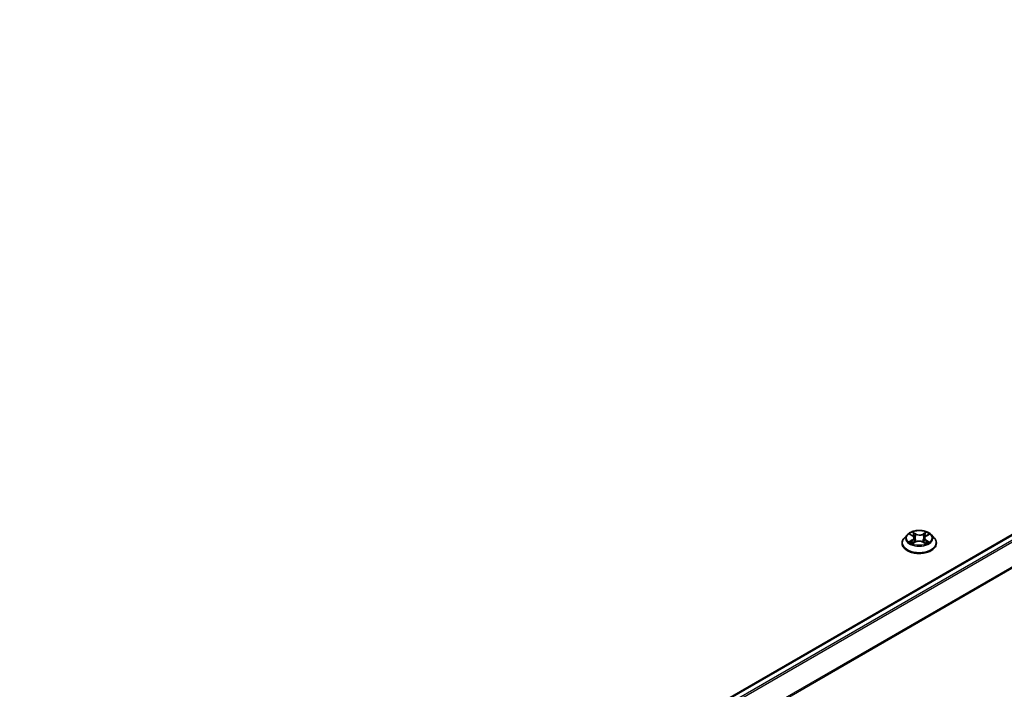
# Model space of a CAD drawing. Units: millimetres. Extents: x 7 to 9060, y 4 to 1690.
# Drawn here: x 80 to 94, y 117 to 127 of the extents above; entities that cross this region are included whole.
import ezdxf

# ---------------------------------------------------------------- set-up
doc = ezdxf.new("R2010")
doc.units = ezdxf.units.MM
doc.header["$LTSCALE"] = 0.5
doc.layers.add('Visible (ISO)', color=7, linetype='Continuous', lineweight=35)
doc.layers.add('Visible Narrow (ISO)', color=7, linetype='Continuous', lineweight=25)

msp = doc.modelspace()

# ---------------------------------------------------------------- linework, layer by layer
at = {"layer": 'Visible (ISO)'}
for p, q in [((79.99383, 111.31893), (106.50374, 126.62443)), ((92.48016, 119.37743), (92.43882, 119.33132)), ((92.52199, 119.38337), (92.55683, 119.36199)), ((92.57799, 119.33327), (92.5848, 119.2698)), ((92.72412, 119.33102), (92.71727, 119.26722)), ((92.74666, 119.36057), (92.78262, 119.38151)), ((92.82196, 119.37743), (92.86329, 119.33132)), ((92.40939, 119.25772), (92.40939, 119.26049)), ((92.56095, 119.25685), (92.59835, 119.27716)), ((92.70129, 119.27637), (92.73761, 119.25558)), ((92.89272, 119.25772), (92.89272, 119.26049))]:
    msp.add_line(p, q, dxfattribs=at)
for points, knots in [([(92.82196, 119.37743), (92.81173, 119.38884), (92.79875, 119.39885), (92.7681, 119.41608), (92.75025, 119.42317), (92.71194, 119.43352), (92.6915, 119.4368), (92.65005, 119.43931), (92.62906, 119.43857), (92.58844, 119.43317), (92.56883, 119.4285), (92.53277, 119.41549), (92.51635, 119.40714), (92.49404, 119.39117), (92.48656, 119.38457), (92.48016, 119.37743)], [1.27608682, 1.27608682, 1.27608682, 1.27608682, 1.59709975, 1.59709975, 1.93152835, 1.93152835, 2.2646058, 2.2646058, 2.59591924, 2.59591924, 2.92765515, 2.92765515, 3.26163311, 3.26163311, 3.46254625, 3.46254625, 3.46254625, 3.46254625]), ([(92.43882, 119.33132), (92.4351, 119.32716), (92.43168, 119.32287), (92.42552, 119.31401), (92.42277, 119.30945), (92.418, 119.30011), (92.41598, 119.29532), (92.41271, 119.28557), (92.41147, 119.28061), (92.40981, 119.2706), (92.40939, 119.26554), (92.40939, 119.26049)], [3.46254625, 3.46254625, 3.46254625, 3.46254625, 3.558059572, 3.558059572, 3.653572895, 3.653572895, 3.749086217, 3.749086217, 3.84459954, 3.84459954, 3.940112862, 3.940112862, 3.940112862, 3.940112862]), ([(92.57799, 119.33327), (92.57775, 119.33549), (92.57724, 119.3377), (92.57573, 119.342), (92.57472, 119.3441), (92.57225, 119.34815), (92.57078, 119.3501), (92.56745, 119.35382), (92.56558, 119.35559), (92.56147, 119.35894), (92.55923, 119.36052), (92.55683, 119.36199)], [0.860423564, 0.860423564, 0.860423564, 0.860423564, 0.999007458, 0.999007458, 1.137591352, 1.137591352, 1.276175246, 1.276175246, 1.41475914, 1.41475914, 1.553343034, 1.553343034, 1.553343034, 1.553343034]), ([(92.70129, 119.27637), (92.6958, 119.27951), (92.68954, 119.28213), (92.67602, 119.28613), (92.66876, 119.28752), (92.65389, 119.28896), (92.64627, 119.28902), (92.63134, 119.2878), (92.62403, 119.28652), (92.61034, 119.28273), (92.60397, 119.28021), (92.59835, 119.27716)], [1.58824962, 1.58824962, 1.58824962, 1.58824962, 1.89542757, 1.89542757, 2.20260552, 2.20260552, 2.50978346, 2.50978346, 2.81696141, 2.81696141, 3.12413936, 3.12413936, 3.12413936, 3.12413936]), ([(92.74666, 119.36057), (92.74411, 119.35908), (92.74173, 119.35748), (92.73735, 119.35407), (92.73535, 119.35225), (92.73179, 119.34843), (92.73023, 119.34643), (92.72759, 119.34225), (92.72652, 119.34008), (92.72491, 119.33562), (92.72437, 119.33333), (92.72412, 119.33102)], [3.159045946, 3.159045946, 3.159045946, 3.159045946, 3.302878658, 3.302878658, 3.44671137, 3.44671137, 3.590544082, 3.590544082, 3.734376794, 3.734376794, 3.878209506, 3.878209506, 3.878209506, 3.878209506]), ([(92.89272, 119.26049), (92.89272, 119.26554), (92.8923, 119.2706), (92.89064, 119.28061), (92.8894, 119.28557), (92.88613, 119.29532), (92.88411, 119.30011), (92.87934, 119.30945), (92.8766, 119.31401), (92.87043, 119.32287), (92.86702, 119.32716), (92.86329, 119.33132)], [0.798520208, 0.798520208, 0.798520208, 0.798520208, 0.894033531, 0.894033531, 0.989546853, 0.989546853, 1.085060176, 1.085060176, 1.180573498, 1.180573498, 1.276086821, 1.276086821, 1.276086821, 1.276086821]), ([(92.40939, 119.25772), (92.40939, 119.24282), (92.41332, 119.22795), (92.42855, 119.19948), (92.44013, 119.18593), (92.47002, 119.16135), (92.48859, 119.15043), (92.53058, 119.13259), (92.55403, 119.12571), (92.60332, 119.11664), (92.62916, 119.11444), (92.68068, 119.11493), (92.70636, 119.1176), (92.75505, 119.12756), (92.77806, 119.13486), (92.81914, 119.15348), (92.83719, 119.16481), (92.86633, 119.19051), (92.87746, 119.20489), (92.88988, 119.23232), (92.89272, 119.24501), (92.89272, 119.25772)], [3.94011286, 3.94011286, 3.94011286, 3.94011286, 4.23982344, 4.23982344, 4.55223442, 4.55223442, 4.87672746, 4.87672746, 5.2024554, 5.2024554, 5.52720587, 5.52720587, 5.85156073, 5.85156073, 6.17639483, 6.17639483, 6.50219222, 6.50219222, 6.82610727, 6.82610727, 7.08170552, 7.08170552, 7.08170552, 7.08170552]), ([(92.5359, 119.27471), (92.53736, 119.27346), (92.53895, 119.2722), (92.54236, 119.26969), (92.54419, 119.26843), (92.54808, 119.26595), (92.55014, 119.26472), (92.55449, 119.26231), (92.55677, 119.26113), (92.56049, 119.25934), (92.56184, 119.25871), (92.56323, 119.25809)], [4.53473007, 4.53473007, 4.53473007, 4.53473007, 4.604940199, 4.604940199, 4.675150328, 4.675150328, 4.745360457, 4.745360457, 4.815570587, 4.815570587, 4.85461728, 4.85461728, 4.85461728, 4.85461728]), ([(92.73565, 119.2567), (92.73722, 119.25735), (92.73875, 119.25802), (92.74271, 119.25983), (92.74507, 119.26099), (92.74957, 119.26336), (92.75171, 119.26457), (92.75577, 119.26703), (92.75768, 119.26827), (92.76127, 119.27078), (92.76294, 119.27203), (92.7645, 119.27329)], [6.137501452, 6.137501452, 6.137501452, 6.137501452, 6.180140014, 6.180140014, 6.250230035, 6.250230035, 6.320320057, 6.320320057, 6.390410079, 6.390410079, 6.4605001, 6.4605001, 6.4605001, 6.4605001])]:
    msp.add_open_spline(points, degree=3, knots=knots, dxfattribs=at)
at = {"layer": 'Visible Narrow (ISO)'}
for p, q in [((80.00117, 111.31471), (106.51624, 126.6232)), ((106.57867, 126.58715), (80.0636, 111.27867)), ((80.08354, 111.26715), (106.59225, 126.57197)), ((106.73017, 126.30124), (80.22973, 111.0012)), ((80.23616, 110.98711), (106.73427, 126.28581)), ((92.55335, 119.30475), (92.50761, 119.27811)), ((92.51013, 119.38917), (92.55465, 119.36184)), ((92.52754, 119.28321), (92.5563, 119.29996)), ((92.5563, 119.29996), (92.55922, 119.25995)), ((92.60289, 119.38897), (92.55675, 119.41538)), ((92.57096, 119.40077), (92.59996, 119.38417)), ((92.59996, 119.38417), (92.5957, 119.32519)), ((92.7491, 119.41392), (92.70177, 119.38822)), ((92.70462, 119.38337), (92.73437, 119.39953)), ((92.70462, 119.38337), (92.70876, 119.32433)), ((92.74444, 119.29853), (92.7415, 119.25929)), ((92.74444, 119.29853), (92.77243, 119.28136)), ((92.79198, 119.27596), (92.74746, 119.30328)), ((92.74876, 119.36037), (92.7945, 119.38701)), ((92.55302, 119.2512), (92.60034, 119.2769)), ((92.69923, 119.27615), (92.74536, 119.24974))]:
    msp.add_line(p, q, dxfattribs=at)
msp.add_ellipse((92.65106, 119.33256), major_axis=(0.17846, 0), ratio=0.57735027, dxfattribs=at)
for centre, major_axis, ratio, start_param, end_param in [((92.65106, 119.2679), (-0.23897, 0), 0.57735027, 5.8056187, 9.90234457), ((92.65106, 119.32637), (-0.19243, 0), 0.57735027, 5.8056187, 9.90234457), ((92.65106, 119.33256), (-0.17167, 0), 0.57735027, 5.29398058, 5.67534962), ((92.65106, 119.31366), (0.13435, 0), 0.57735027, 2.16317227, 2.40969631), ((92.5028, 119.33369), (0.07118, 0), 0.57735027, 5.50211839, 7.03800813), ((92.55335, 119.30135), (0.0021, -0.0036), 0.57984549, 0.8704896, 2.35401947), ((92.55465, 119.35844), (0.00218, 0.00355), 0.59473035, 0, 0.80116047), ((92.5028, 119.33058), (0.07533, 0), 0.57735027, 5.50211839, 6.34508866), ((92.56804, 119.39936), (-0.00342, -0.00237), 0.19100677, 1.05225475, 2.44743692), ((92.57813, 119.37774), (-0.00402, -0.00109), 0.22015376, 3.84098493, 5.19640805), ((92.59278, 119.32378), (-0.00402, -0.00109), 0.22012012, 3.84097838, 5.19202433), ((92.60289, 119.38557), (-0.00207, -0.00362), 0.57484421, 3.92483455, 5.40836442), ((92.653, 119.41505), (0.07533, 0), 0.57735027, 3.93132206, 5.46721181), ((92.64911, 119.24697), (0.07118, 0), 0.57735027, 0.78972941, 2.32561915), ((92.653, 119.41816), (-0.07118, 0), 0.57735027, 0.78972941, 2.32561915), ((92.70177, 119.38482), (0.00199, -0.00366), 0.55943049, 0.88749194, 2.3710218), ((92.71161, 119.32288), (-0.00401, 0.00113), 0.22569959, 4.21157112, 5.56261707), ((92.79931, 119.33144), (-0.07118, 0), 0.57735027, 5.50211839, 7.03800813), ((92.79931, 119.32833), (-0.07533, 0), 0.57735027, 6.22128195, 7.03800813), ((92.7268, 119.37661), (-0.00401, 0.00113), 0.22573257, 4.20718706, 5.56261018), ((92.65106, 119.31366), (0.13435, 0), 0.57735027, 0.71001856, 0.95217629), ((92.73721, 119.39808), (-0.00338, 0.00244), 0.17885419, 0.7119628, 2.10714497), ((92.74746, 119.29988), (-0.00218, -0.00355), 0.59473035, 3.94275313, 5.42628299), ((92.74876, 119.35697), (-0.0021, 0.0036), 0.57984549, 5.49561212, 6.28318531), ((92.65106, 119.33256), (-0.17167, 0), 0.57735027, 3.72318425, 4.10455329), ((92.65106, 119.26049), (-0.24167, 0), 0.57735027, 0, 3.14159265), ((92.65106, 119.25772), (0.24167, 0), 0.57735027, 3.14159265, 6.28318531), ((92.65106, 119.33256), (0.17167, 0), 0.57735027, 3.72318425, 4.10455329), ((92.53049, 119.28182), (-0.00082, -0.00408), 0.77313123, 4.52359329, 5.91877546), ((92.5427, 119.27307), (-0.00354, -0.0022), 0.72585686, 5.15017704, 5.79439571), ((92.60034, 119.2735), (-0.00199, 0.00366), 0.55943049, 5.51261446, 6.28318531), ((92.69923, 119.27275), (0.00207, 0.00362), 0.57484421, 0, 0.7832419), ((92.65106, 119.33256), (0.17167, 0), 0.57735027, 5.29398058, 5.67534962), ((92.75747, 119.27144), (-0.00355, 0.00219), 0.73357864, 3.66751285, 4.24796638), ((92.7694, 119.28001), (0.00078, -0.00409), 0.78629631, 0.35782773, 1.7530099)]:
    msp.add_ellipse(centre, major_axis=major_axis, ratio=ratio, start_param=start_param, end_param=end_param, dxfattribs=at)
for points, knots in [([(92.53005, 119.37843), (92.52936, 119.37923), (92.52861, 119.37999), (92.52604, 119.3823), (92.52406, 119.38365), (92.52015, 119.38581), (92.51823, 119.38666), (92.51425, 119.38812), (92.51218, 119.38871), (92.51013, 119.38917)], [0.0017004973, 0.0017004973, 0.0017004973, 0.0017004973, 0.0059340385, 0.0059340385, 0.0154285, 0.0154285, 0.0237449879, 0.0237449879, 0.0323943032, 0.0323943032, 0.0323943032, 0.0323943032]), ([(92.51013, 119.38917), (92.51199, 119.38844), (92.51387, 119.38764), (92.51751, 119.38591), (92.51927, 119.38499), (92.52131, 119.38379), (92.52165, 119.38358), (92.52199, 119.38337)], [-0.0323943032, -0.0323943032, -0.0323943032, -0.0323943032, -0.0237449879, -0.0237449879, -0.0154285, -0.0154285, -0.0137613159, -0.0137613159, -0.0137613159, -0.0137613159]), ([(92.57096, 119.40077), (92.56961, 119.40211), (92.56831, 119.40348), (92.56502, 119.407), (92.56309, 119.40909), (92.55969, 119.41259), (92.55821, 119.41405), (92.55675, 119.41538)], [-0.0320559737, -0.0320559737, -0.0320559737, -0.0320559737, -0.0236501899, -0.0236501899, -0.0102009359, -0.0102009359, 0.0003383294, 0.0003383294, 0.0003383294, 0.0003383294]), ([(92.55675, 119.41538), (92.55764, 119.41393), (92.55854, 119.41225), (92.5607, 119.40809), (92.56198, 119.4055), (92.56447, 119.40108), (92.56552, 119.39932), (92.56673, 119.39762)], [-0.0003383294, -0.0003383294, -0.0003383294, -0.0003383294, 0.0102009359, 0.0102009359, 0.0236501899, 0.0236501899, 0.0320559737, 0.0320559737, 0.0320559737, 0.0320559737]), ([(92.56673, 119.39762), (92.5688, 119.3947), (92.57066, 119.39155), (92.57381, 119.38494), (92.5751, 119.38148), (92.57604, 119.37801)], [-0.0289828459, -0.0289828459, -0.0289828459, -0.0289828459, -0.0145850634, -0.0145850634, 0, 0, 0, 0]), ([(92.58105, 119.37914), (92.58002, 119.38296), (92.57861, 119.38677), (92.5752, 119.39406), (92.57319, 119.39754), (92.57096, 119.40077)], [0, 0, 0, 0, 0.0145850634, 0.0145850634, 0.0289828459, 0.0289828459, 0.0289828459, 0.0289828459]), ([(92.57604, 119.37801), (92.57849, 119.36902), (92.58093, 119.36003), (92.58582, 119.34205), (92.58827, 119.33305), (92.59071, 119.32406)], [-0.0687798542, -0.0687798542, -0.0687798542, -0.0687798542, -0.0343899271, -0.0343899271, 0, 0, 0, 0]), ([(92.5957, 119.32519), (92.59326, 119.33418), (92.59082, 119.34317), (92.58593, 119.36116), (92.58349, 119.37015), (92.58105, 119.37914)], [0, 0, 0, 0, 0.0343899271, 0.0343899271, 0.0687798542, 0.0687798542, 0.0687798542, 0.0687798542]), ([(92.59071, 119.32406), (92.5942, 119.31122), (92.59823, 119.2986), (92.60361, 119.28432), (92.60437, 119.28237), (92.60514, 119.28043)], [-0.0982412545, -0.0982412545, -0.0982412545, -0.0982412545, -0.0491206273, -0.0491206273, -0.0413301313, -0.0413301313, -0.0413301313, -0.0413301313]), ([(92.60916, 119.28204), (92.60846, 119.28391), (92.60778, 119.28579), (92.60276, 119.29993), (92.59898, 119.31246), (92.5957, 119.32519)], [0.0415587461, 0.0415587461, 0.0415587461, 0.0415587461, 0.0491206273, 0.0491206273, 0.0982412545, 0.0982412545, 0.0982412545, 0.0982412545]), ([(92.70876, 119.32433), (92.70536, 119.31165), (92.70146, 119.29918), (92.69614, 119.28462), (92.69525, 119.28225), (92.69433, 119.27989)], [0, 0, 0, 0, 0.0491206273, 0.0491206273, 0.0587157451, 0.0587157451, 0.0587157451, 0.0587157451]), ([(92.69823, 119.27803), (92.69926, 119.28051), (92.70026, 119.28301), (92.70599, 119.29778), (92.71014, 119.31034), (92.71376, 119.32313)], [-0.0592001232, -0.0592001232, -0.0592001232, -0.0592001232, -0.0491206273, -0.0491206273, 0, 0, 0, 0]), ([(92.72396, 119.37806), (92.72143, 119.36911), (92.71889, 119.36015), (92.71383, 119.34224), (92.7113, 119.33329), (92.70876, 119.32433)], [0, 0, 0, 0, 0.0343899271, 0.0343899271, 0.0687798542, 0.0687798542, 0.0687798542, 0.0687798542]), ([(92.71376, 119.32313), (92.71629, 119.33208), (92.71883, 119.34104), (92.7239, 119.35895), (92.72643, 119.3679), (92.72897, 119.37686)], [-0.0687798542, -0.0687798542, -0.0687798542, -0.0687798542, -0.0343899271, -0.0343899271, 0, 0, 0, 0]), ([(92.73437, 119.39953), (92.73205, 119.39632), (92.72998, 119.39284), (92.72646, 119.3856), (92.72502, 119.38183), (92.72396, 119.37806)], [0, 0, 0, 0, 0.014491423, 0.014491423, 0.0289828459, 0.0289828459, 0.0289828459, 0.0289828459]), ([(92.72897, 119.37686), (92.72994, 119.38028), (92.73126, 119.3837), (92.7345, 119.39026), (92.73642, 119.39341), (92.73856, 119.39632)], [-0.0289828459, -0.0289828459, -0.0289828459, -0.0289828459, -0.014491423, -0.014491423, 0, 0, 0, 0]), ([(92.7491, 119.41392), (92.74785, 119.41285), (92.74659, 119.41169), (92.74409, 119.4093), (92.74286, 119.40807), (92.74019, 119.40536), (92.73874, 119.40387), (92.7363, 119.40141), (92.73534, 119.40046), (92.73437, 119.39953)], [-0.0323943032, -0.0323943032, -0.0323943032, -0.0323943032, -0.0237449879, -0.0237449879, -0.0154285, -0.0154285, -0.0059340385, -0.0059340385, 0, 0, 0, 0]), ([(92.73856, 119.39632), (92.73944, 119.39751), (92.74024, 119.39872), (92.74219, 119.40186), (92.74325, 119.40374), (92.7451, 119.40709), (92.74591, 119.40858), (92.74752, 119.41141), (92.74831, 119.41274), (92.7491, 119.41392)], [0, 0, 0, 0, 0.0059340385, 0.0059340385, 0.0154285, 0.0154285, 0.0237449879, 0.0237449879, 0.0323943032, 0.0323943032, 0.0323943032, 0.0323943032]), ([(92.7945, 119.38701), (92.79198, 119.3865), (92.78943, 119.38578), (92.7838, 119.38362), (92.78077, 119.38204), (92.7768, 119.37903), (92.77561, 119.37797), (92.77454, 119.37681)], [-0.0003383294, -0.0003383294, -0.0003383294, -0.0003383294, 0.0102009359, 0.0102009359, 0.0236501899, 0.0236501899, 0.0299442352, 0.0299442352, 0.0299442352, 0.0299442352]), ([(92.78262, 119.38151), (92.78423, 119.38245), (92.78589, 119.38332), (92.78987, 119.38521), (92.7922, 119.38617), (92.7945, 119.38701)], [-0.0179944048, -0.0179944048, -0.0179944048, -0.0179944048, -0.0102009359, -0.0102009359, 0.0003383294, 0.0003383294, 0.0003383294, 0.0003383294]), ([(92.52754, 119.28321), (92.52613, 119.28296), (92.52456, 119.28268), (92.52027, 119.28182), (92.51745, 119.28116), (92.51225, 119.2797), (92.50992, 119.27896), (92.50761, 119.27811)], [-0.0320559737, -0.0320559737, -0.0320559737, -0.0320559737, -0.0236501899, -0.0236501899, -0.0102009359, -0.0102009359, 0.0003383294, 0.0003383294, 0.0003383294, 0.0003383294]), ([(92.50761, 119.27811), (92.51013, 119.27863), (92.51268, 119.27895), (92.51832, 119.27928), (92.52134, 119.27918), (92.52574, 119.27873), (92.52729, 119.27848), (92.5286, 119.27823)], [-0.0003383294, -0.0003383294, -0.0003383294, -0.0003383294, 0.0102009359, 0.0102009359, 0.0236501899, 0.0236501899, 0.0320559737, 0.0320559737, 0.0320559737, 0.0320559737]), ([(92.53975, 119.27446), (92.53827, 119.27683), (92.53646, 119.27878), (92.53234, 119.28172), (92.53003, 119.28271), (92.52754, 119.28321)], [0, 0, 0, 0, 0.0145850634, 0.0145850634, 0.0289828459, 0.0289828459, 0.0289828459, 0.0289828459]), ([(92.5286, 119.27823), (92.53083, 119.2778), (92.53291, 119.27691), (92.53515, 119.27532), (92.53553, 119.27502), (92.5359, 119.27471)], [-0.0289828459, -0.0289828459, -0.0289828459, -0.0289828459, -0.0145850634, -0.0145850634, -0.0115213531, -0.0115213531, -0.0115213531, -0.0115213531]), ([(92.56242, 119.25765), (92.56197, 119.25768), (92.56154, 119.25767), (92.55992, 119.2575), (92.55886, 119.2571), (92.55701, 119.25593), (92.5562, 119.25521), (92.55459, 119.25344), (92.5538, 119.25238), (92.55302, 119.2512)], [0.0026323845, 0.0026323845, 0.0026323845, 0.0026323845, 0.0059340385, 0.0059340385, 0.0154285, 0.0154285, 0.0237449879, 0.0237449879, 0.0323943032, 0.0323943032, 0.0323943032, 0.0323943032]), ([(92.55302, 119.2512), (92.55426, 119.25227), (92.55552, 119.25328), (92.55802, 119.25509), (92.55925, 119.2559), (92.56065, 119.25668), (92.5608, 119.25677), (92.56095, 119.25685)], [-0.0323943032, -0.0323943032, -0.0323943032, -0.0323943032, -0.0237449879, -0.0237449879, -0.0154285, -0.0154285, -0.01443833, -0.01443833, -0.01443833, -0.01443833]), ([(92.74536, 119.24974), (92.74447, 119.2512), (92.74358, 119.25247), (92.74141, 119.25481), (92.74013, 119.25572), (92.7379, 119.2563), (92.73714, 119.25637), (92.73632, 119.25632)], [-0.0003383294, -0.0003383294, -0.0003383294, -0.0003383294, 0.0102009359, 0.0102009359, 0.0236501899, 0.0236501899, 0.029812241, 0.029812241, 0.029812241, 0.029812241]), ([(92.73762, 119.25558), (92.73874, 119.25494), (92.73984, 119.25421), (92.74243, 119.25231), (92.7439, 119.25107), (92.74536, 119.24974)], [-0.0178985354, -0.0178985354, -0.0178985354, -0.0178985354, -0.0102009359, -0.0102009359, 0.0003383294, 0.0003383294, 0.0003383294, 0.0003383294]), ([(92.77243, 119.28136), (92.76998, 119.28089), (92.76771, 119.27992), (92.76368, 119.27704), (92.76193, 119.27512), (92.76049, 119.27279)], [0, 0, 0, 0, 0.014491423, 0.014491423, 0.0289828459, 0.0289828459, 0.0289828459, 0.0289828459]), ([(92.7645, 119.27329), (92.76473, 119.27348), (92.76497, 119.27366), (92.76703, 119.27513), (92.76907, 119.27599), (92.77126, 119.27639)], [-0.0164325819, -0.0164325819, -0.0164325819, -0.0164325819, -0.014491423, -0.014491423, 0, 0, 0, 0]), ([(92.77126, 119.27639), (92.77216, 119.27656), (92.77318, 119.27672), (92.77607, 119.27706), (92.77805, 119.27719), (92.78196, 119.27721), (92.78388, 119.27713), (92.78786, 119.27673), (92.78993, 119.27641), (92.79198, 119.27596)], [0, 0, 0, 0, 0.0059340385, 0.0059340385, 0.0154285, 0.0154285, 0.0237449879, 0.0237449879, 0.0323943032, 0.0323943032, 0.0323943032, 0.0323943032]), ([(92.79198, 119.27596), (92.79012, 119.27668), (92.78824, 119.27733), (92.78461, 119.27848), (92.78284, 119.27898), (92.77919, 119.27993), (92.77731, 119.28035), (92.77445, 119.28095), (92.7734, 119.28116), (92.77243, 119.28136)], [-0.0323943032, -0.0323943032, -0.0323943032, -0.0323943032, -0.0237449879, -0.0237449879, -0.0154285, -0.0154285, -0.0059340385, -0.0059340385, 0, 0, 0, 0])]:
    msp.add_open_spline(points, degree=3, knots=knots, dxfattribs=at)
for points in [[(92.54297, 119.2693), (92.54189, 119.27102), (92.54082, 119.27274), (92.53975, 119.27446)], [(92.76049, 119.27279), (92.75957, 119.27131), (92.75866, 119.26983), (92.75775, 119.26834)]]:
    msp.add_open_spline(points, degree=3, dxfattribs=at)

doc.saveas('drawing.dxf')
